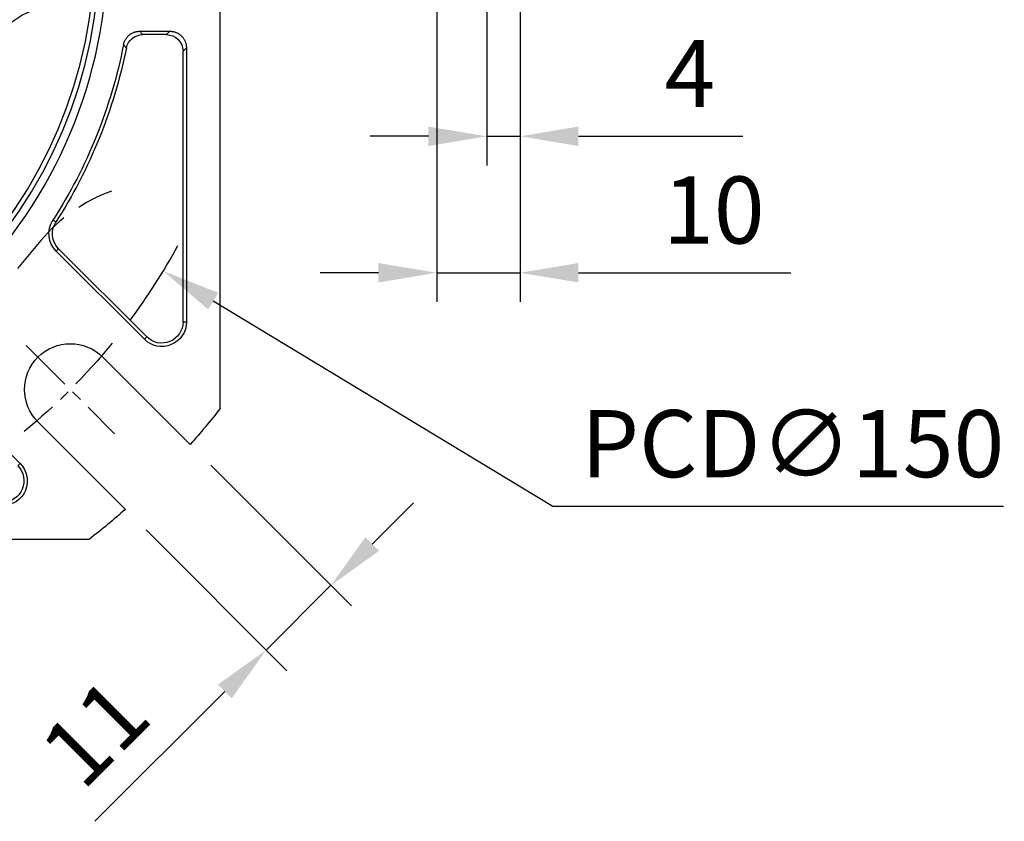
# Model space of a CAD drawing. Units: millimetres. Extents: x -24 to 1073, y -14 to 686.
# Drawn here: x 427 to 545, y 154 to 251 of the extents above; entities that cross this region are included whole.
import ezdxf

# ---------------------------------------------------------------- set-up
doc = ezdxf.new("R2010")
doc.units = ezdxf.units.MM
doc.header["$LTSCALE"] = 17.5
doc.linetypes.add('CENTER', pattern=[2, 1.25, -0.25, 0.25, -0.25])
doc.linetypes.add('HIDDEN', pattern=[0.375, 0.25, -0.125])
for name, color, linetype in [('CEN', 2, 'CENTER'), ('DIM', 3, 'Continuous'), ('HID', 6, 'HIDDEN'), ('MAIN', 7, 'Continuous')]:
    doc.layers.add(name, color=color, linetype=linetype)
doc.styles.get("Standard").update_dxf_attribs({"font": 'simplex.shx', "bigfont": 'chineset.shx'})
doc.dimstyles.new('C', dxfattribs={"dimscale": 3.5, "dimtxt": 2.3, "dimasz": 2, "dimexe": 1, "dimexo": 1, "dimgap": 1, "dimtad": 1, "dimtoh": 1, "dimdec": 4, "dimdsep": 46, "dimtxsty": 'Standard', "dimcen": 0, "dimclrd": 256, "dimclre": 256, "dimclrt": 256, "dimadec": 0, "dimazin": 0, "dimtfac": 0.6, "dimtdec": 4, "dimtofl": 0, "dimtmove": 0, "dimatfit": 3, "dimfxl": 0, "dimtolj": 1, "dimarcsym": 0})
doc.dimstyles.new('L', dxfattribs={"dimscale": 3.5, "dimtxt": 2.3, "dimasz": 2, "dimexe": 1, "dimexo": 1, "dimgap": 1, "dimtad": 1, "dimdsep": 46, "dimtxsty": 'Standard', "dimcen": 0, "dimclrd": 256, "dimclre": 256, "dimclrt": 256, "dimazin": 2, "dimtfac": 0.6, "dimtmove": 0, "dimatfit": 3, "dimfxl": 0, "dimtolj": 1, "dimarcsym": 0})

# ---------------------------------------------------------------- blocks, each defined once
blk = doc.blocks.new('*D100')
at = {"layer": 'DEFPOINTS', "color": 0}
for p in [(483.12, 257.24), (487.12, 255.24), (487.12, 236.6)]:
    blk.add_point(p, dxfattribs=at)
at = {"layer": 'DIM', "lineweight": -2}
for p, q in [((483.12, 253.74), (483.12, 233.1)), ((487.12, 251.74), (487.12, 233.1)), ((476.12, 236.6), (469.12, 236.6)), ((483.12, 236.6), (487.12, 236.6)), ((494.12, 236.6), (513.87, 236.6))]:
    blk.add_line(p, q, dxfattribs=at)
at = {"layer": 'DIM'}
for points in [[(476.12, 237.76), (476.12, 235.43), (483.12, 236.6)], [(494.12, 237.76), (494.12, 235.43), (487.12, 236.6)]]:
    blk.add_solid(points, dxfattribs=at)
at = {"layer": 'DIM', "insert": (507.5, 244.12), "char_height": 8.05, "attachment_point": 5}
blk.add_mtext('\\A1;4', dxfattribs=at)
blk = doc.blocks.new('*D101')
at = {"layer": 'DEFPOINTS', "color": 0}
for p in [(487.12, 258.74), (477.12, 255.24), (487.12, 220.22)]:
    blk.add_point(p, dxfattribs=at)
at = {"layer": 'DIM', "lineweight": -2}
for p, q in [((487.12, 255.24), (487.12, 216.72)), ((477.12, 251.74), (477.12, 216.72)), ((470.12, 220.22), (463.12, 220.22)), ((477.12, 220.22), (487.12, 220.22)), ((494.12, 220.22), (519.62, 220.22))]:
    blk.add_line(p, q, dxfattribs=at)
at = {"layer": 'DIM'}
for points in [[(470.12, 221.39), (470.12, 219.06), (477.12, 220.22)], [(494.12, 221.39), (494.12, 219.06), (487.12, 220.22)]]:
    blk.add_solid(points, dxfattribs=at)
at = {"layer": 'DIM', "insert": (510.37, 227.75), "char_height": 8.05, "attachment_point": 5}
blk.add_mtext('\\A1;10', dxfattribs=at)
blk = doc.blocks.new('*D120')
at = {"layer": 'DEFPOINTS', "color": 0}
for p in [(487.12, 422.24), (487.12, 222.24), (530.59, 222.24)]:
    blk.add_point(p, dxfattribs=at)
at = {"layer": 'DIM', "lineweight": -2}
for p, q in [((490.62, 422.24), (534.09, 422.24)), ((530.59, 415.24), (530.59, 301.25))]:
    blk.add_line(p, q, dxfattribs=at)
at = {"layer": 'DIM'}
blk.add_solid([(529.42, 415.24), (531.76, 415.24), (530.59, 422.24)], dxfattribs=at)
at = {"layer": 'DIM', "insert": (523.06, 318.74), "char_height": 8.05, "attachment_point": 5, "rotation": 90}
blk.add_mtext('\\A1;%%C200', dxfattribs=at)
blk = doc.blocks.new('_None')
blk = doc.blocks.new('A$C94b9a8bf')
at = {"layer": 'MAIN'}
for p, q in [((-61.37, -10.04), (-64.96, -10.04)), ((-64.96, -10.04), (-64.55, -10.45)), ((-64.55, -10.45), (-61.7, -10.45)), ((-66.96, -12.04), (-66.96, -44.91)), ((-66.55, -12.45), (-66.96, -12.04)), ((-66.55, -44.91), (-66.55, -12.45)), ((-51.28, -32.95), (-50.93, -32.73)), ((-51.62, -36.13), (-62.2, -46.71)), ((-61.91, -47), (-51.33, -36.42)), ((-51.62, -36.13), (-51.33, -36.42)), ((-66.55, -44.91), (-66.96, -44.91)), ((-62.2, -46.71), (-61.91, -47)), ((-36.42, -51.33), (-47, -61.91)), ((-46.71, -62.2), (-47, -61.91))]:
    blk.add_line(p, q, dxfattribs=at)
for centre, radius, start, end in [((-64.54, -12.46), 2.01, 90.508, 179.492), ((-61.72, -12.46), 2.01, 11.8017, 89.6015), ((0, 0), 60.54, 191.0967, 212.7253), ((0, 0), 60.95, 191.4033, 212.7253), ((-53.42, -34.33), 2.55, 315, 32.7253), ((-53.42, -34.33), 2.96, 315, 32.7253), ((-64, -44.91), 2.96, 180, 315), ((-64, -44.91), 2.55, 180, 315), ((-44.91, -64), 2.96, 135, 270), ((-44.91, -64), 2.55, 135, 270)]:
    blk.add_arc(centre, radius, start, end, dxfattribs=at)
for points, knots in [([(-64.96, -10.04), (-65.01, -10.04), (-65.11, -10.05), (-65.25, -10.06), (-65.39, -10.09), (-65.53, -10.12), (-65.66, -10.17), (-65.79, -10.22), (-65.92, -10.28), (-66.04, -10.36), (-66.16, -10.44), (-66.27, -10.53), (-66.38, -10.62), (-66.47, -10.73), (-66.56, -10.84), (-66.64, -10.96), (-66.72, -11.08), (-66.78, -11.21), (-66.83, -11.34), (-66.88, -11.47), (-66.91, -11.61), (-66.94, -11.75), (-66.95, -11.89), (-66.96, -11.99), (-66.96, -12.04)], [0, 0, 0, 0, 0.045631, 0.091211, 0.136746, 0.182241, 0.227701, 0.27313, 0.318534, 0.363918, 0.409287, 0.454646, 0.5, 0.545354, 0.590713, 0.636082, 0.681466, 0.72687, 0.772299, 0.817759, 0.863254, 0.908789, 0.954369, 1, 1, 1, 1]), ([(-61.7, -10.45), (-61.66, -10.4), (-61.62, -10.35), (-61.57, -10.3), (-61.5, -10.21), (-61.44, -10.13), (-61.37, -10.04)], [0.001837309, 0.001837309, 0.001837309, 0.001837309, 0.003643313, 0.003643313, 0.003643313, 0.006543368, 0.006543368, 0.006543368, 0.006543368]), ([(-59.41, -11.65), (-59.42, -11.61), (-59.44, -11.51), (-59.49, -11.37), (-59.54, -11.24), (-59.6, -11.11), (-59.67, -10.98), (-59.75, -10.86), (-59.84, -10.75), (-59.94, -10.64), (-60.04, -10.54), (-60.15, -10.45), (-60.27, -10.37), (-60.4, -10.29), (-60.53, -10.23), (-60.66, -10.17), (-60.8, -10.12), (-60.94, -10.09), (-61.08, -10.06), (-61.22, -10.05), (-61.32, -10.04), (-61.37, -10.04)], [0, 0, 0, 0, 0.052751, 0.10546, 0.158132, 0.210771, 0.263384, 0.315976, 0.36855, 0.421113, 0.47367, 0.526225, 0.578783, 0.631351, 0.683933, 0.736533, 0.789158, 0.841812, 0.8945, 0.947228, 1, 1, 1, 1]), ([(-59.41, -11.65), (-59.5, -11.75), (-59.58, -11.85), (-59.66, -11.95), (-59.69, -11.98), (-59.72, -12.02), (-59.75, -12.05)], [0.000501205, 0.000501205, 0.000501205, 0.000501205, 0.004, 0.004, 0.004, 0.005206525, 0.005206525, 0.005206525, 0.005206525])]:
    blk.add_open_spline(points, degree=3, knots=knots, dxfattribs=at)
blk = doc.blocks.new('A$C066C14BB')
at = {"layer": 'CEN', "ltscale": 0.3}
blk.add_line((-47.73, -47.73), (-58.34, -58.34), dxfattribs=at)
blk.add_arc((0, 0), 75, 219.268, 230.732, dxfattribs=at)
at = {"layer": 'MAIN'}
for p, q in [((-71, -55.31), (-71, 55.31)), ((-67.41, -59.63), (-56.92, -49.14)), ((-49.14, -56.92), (-59.63, -67.41)), ((55.31, -71), (-55.31, -71))]:
    blk.add_line(p, q, dxfattribs=at)
for radius in [57.5, 56.55, 55.98]:
    blk.add_circle((0, 0), radius, dxfattribs=at)
for centre, radius, start, end in [((-51.58, -15.99), 9, 17.2218, 75.6876), ((-53.03, -53.03), 5.5, 315, 135), ((0, 0), 90, 217.9182, 221.4964), ((0, 0), 90, 228.5036, 232.0818)]:
    blk.add_arc(centre, radius, start, end, dxfattribs=at)
blk.add_blockref('A$C94b9a8bf', (0, 0))
blk = doc.blocks.new('A$C2E7B3DA0')
at = {"layer": 'HID'}
blk.add_line((49.49, -35.16), (43.24, -42.62), dxfattribs=at)
blk.add_arc((64.81, -48.02), 20, 110.0653, 140, dxfattribs=at)
blk = doc.blocks.new('*D122')
at = {"layer": 'DEFPOINTS', "color": 0}
for p in [(315.94, 298.05), (444.3, 220.44)]:
    blk.add_point(p, dxfattribs=at)
at = {"layer": 'DIM', "lineweight": -2}
for p, q in [((491.04, 192.19), (450.29, 216.82)), ((545.14, 192.19), (491.04, 192.19))]:
    blk.add_line(p, q, dxfattribs=at)
blk.add_arc((380.12, 259.24), 75, 323.4058, 331.5187, dxfattribs=at)
at = {"layer": 'DIM'}
blk.add_solid([(450.9, 217.82), (449.69, 215.82), (444.3, 220.44)], dxfattribs=at)
at = {"layer": 'DIM', "insert": (519.84, 199.72), "char_height": 8.05, "attachment_point": 5}
blk.add_mtext('\\A1;PCD∅150', dxfattribs=at)
blk = doc.blocks.new('*D108')
at = {"layer": 'DEFPOINTS', "color": 0}
for p in [(447.53, 199.61), (439.75, 191.83), (464.42, 182.72)]:
    blk.add_point(p, dxfattribs=at)
at = {"layer": 'DIM', "lineweight": -2}
for p, q in [((450.01, 197.14), (466.9, 180.25)), ((469.37, 187.67), (474.32, 192.62)), ((442.23, 189.36), (459.12, 172.47)), ((464.42, 182.72), (456.64, 174.94)), ((451.69, 169.99), (436.1, 154.4))]:
    blk.add_line(p, q, dxfattribs=at)
at = {"layer": 'DIM'}
for points in [[(468.55, 188.5), (470.2, 186.85), (464.42, 182.72)], [(450.87, 170.82), (452.52, 169.17), (456.64, 174.94)]]:
    blk.add_solid(points, dxfattribs=at)
at = {"layer": 'DIM', "insert": (436.1, 165.05), "char_height": 8.05, "attachment_point": 5, "rotation": 45}
blk.add_mtext('\\A1;11', dxfattribs=at)

msp = doc.modelspace()

# ---------------------------------------------------------------- block references
at = {"layer": 'MAIN'}
msp.add_blockref('A$C2E7B3DA0', (380.12176, 259.24448), dxfattribs=at)
at = {"layer": 'MAIN', "xscale": -1}
msp.add_blockref('A$C066C14BB', (380.12176, 259.24448), dxfattribs=at)

# ---------------------------------------------------------------- dimensions: what is measured, and where the dimension line sits
at = {"layer": 'DIM'}
dim = msp.add_linear_dim(base=(530.58982, 222.24448), p1=(487.12176, 422.24448), p2=(487.12176, 222.24448), angle=90, text='%%C<>', dimstyle='L', override={"dimblk2": 'None', "dimsah": 1, "dimse2": 1, "dimsd2": 1}, dxfattribs=at)
dim.commit()
dim.dimension.update_dxf_attribs({"geometry": '*D120', "text_midpoint": (530.58982, 318.74448), "dimtype": 160})
dim = msp.add_diameter_dim_2p(p1=(315.93903, 298.04626), p2=(444.30448, 220.4427), text='PCD<>', dimstyle='C', dxfattribs=at)
dim.commit()
dim.dimension.update_dxf_attribs({"geometry": '*D122', "text_midpoint": (519.83753, 192.19015), "dimtype": 163})
for base, p1, p2, picture, middle in [((487.12176, 220.22213), (477.12176, 255.24448), (487.12176, 258.74448), '*D101', (510.37176, 227.74713)), ((487.12176, 236.59563), (483.12176, 257.24448), (487.12176, 255.24448), '*D100', (507.49676, 244.12063))]:
    dim = msp.add_linear_dim(base=base, p1=p1, p2=p2, dimstyle='L', dxfattribs=at)
    dim.commit()
    dim.dimension.update_dxf_attribs({"geometry": picture, "text_midpoint": middle})
dim = msp.add_linear_dim(base=(464.42165, 182.72276), p1=(439.75333, 191.83473), p2=(447.53151, 199.6129), angle=45, dimstyle='L', dxfattribs=at)
dim.commit()
dim.dimension.update_dxf_attribs({"geometry": '*D108', "text_midpoint": (441.423, 159.72412), "dimtype": 161})

doc.saveas('drawing.dxf')
